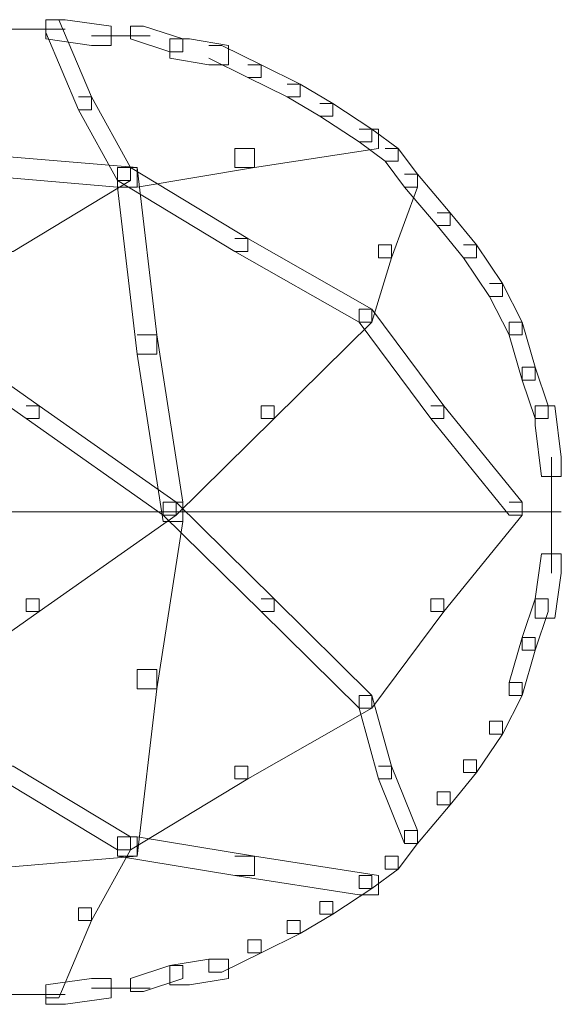
# Model space of a CAD drawing. Units: inches. Extents: x 0 to 12.5, y -28.2 to 0.
# Drawn here: x 9.6 to 9.9, y -14.8 to -14.3 of the extents above; entities that cross this region are included whole.
import ezdxf

# ---------------------------------------------------------------- set-up
doc = ezdxf.new("R2010")
doc.units = ezdxf.units.IN
doc.header["$MEASUREMENT"] = 0
doc.layers.add('Layer 1', color=7, linetype='Continuous')

# ---------------------------------------------------------------- blocks, each defined once
blk = doc.blocks.new('block 2')
at = {"layer": 'Layer 1', "color": 18, "lineweight": 18, "true_color": 0x010101}
for points in [[(9.57674, -14.25645), (9.57674, -14.26682), (9.60132, -14.27029), (9.6119, -14.27029), (9.6119, -14.25992), (9.58726, -14.25645), (9.57674, -14.25645)], [(9.57674, -14.25645), (9.5838, -14.25645), (9.60132, -14.29794), (9.60132, -14.30483), (9.59432, -14.30483), (9.57674, -14.26334)], [(9.62237, -14.25992), (9.62237, -14.26682), (9.64341, -14.27371), (9.65047, -14.27371), (9.65047, -14.26682), (9.62942, -14.25992), (9.62237, -14.25992)], [(9.5487, -14.2616), (9.58726, -14.2616)], [(9.60132, -14.26508), (9.63289, -14.26508)], [(9.64341, -14.26682), (9.64341, -14.27719), (9.66452, -14.28067), (9.67505, -14.28067), (9.67505, -14.27029), (9.654, -14.26682), (9.64341, -14.26682)], [(9.66446, -14.27029), (9.67152, -14.27029), (9.69257, -14.28067), (9.69257, -14.28756), (9.68551, -14.28756), (9.66446, -14.27719)], [(9.68551, -14.28067), (9.69257, -14.28067), (9.71362, -14.29104), (9.71362, -14.29794), (9.70656, -14.29794), (9.68551, -14.28756)], [(9.70656, -14.29104), (9.71362, -14.29104), (9.73114, -14.30141), (9.73114, -14.30831), (9.72414, -14.30831), (9.70656, -14.29794)], [(9.59432, -14.29794), (9.60132, -14.29794), (9.62237, -14.33595), (9.62237, -14.3429), (9.61537, -14.3429), (9.59432, -14.30483)], [(9.72414, -14.30141), (9.73114, -14.30141), (9.75219, -14.3152), (9.75219, -14.32216), (9.74525, -14.32216), (9.72414, -14.30831)], [(9.74525, -14.3152), (9.75571, -14.3152), (9.75571, -14.32563), (9.68904, -14.33595), (9.67852, -14.33595), (9.67852, -14.32563)], [(9.74525, -14.3152), (9.75219, -14.3152), (9.76624, -14.32563), (9.76624, -14.33253), (9.75924, -14.33253), (9.74525, -14.32216)], [(9.49254, -14.32563), (9.50307, -14.32563), (9.62589, -14.33595), (9.62589, -14.34638), (9.61537, -14.34638), (9.49254, -14.33595)], [(9.67852, -14.32563), (9.68904, -14.32563), (9.68904, -14.33595), (9.62589, -14.34638), (9.61537, -14.34638), (9.61537, -14.33595)], [(9.75924, -14.32563), (9.76624, -14.32563), (9.77677, -14.33943), (9.77677, -14.34638), (9.76977, -14.34638), (9.75924, -14.33253)], [(9.61537, -14.33595), (9.62237, -14.33595), (9.62237, -14.3429), (9.55922, -14.38097), (9.55216, -14.38097), (9.55216, -14.37402)], [(9.61537, -14.33595), (9.62589, -14.33595), (9.63642, -14.42588), (9.63642, -14.43625), (9.62589, -14.43625), (9.61537, -14.34638)], [(9.61537, -14.33595), (9.62237, -14.33595), (9.68551, -14.37402), (9.68551, -14.38097), (9.67852, -14.38097), (9.61537, -14.3429)], [(9.76977, -14.33943), (9.77677, -14.33943), (9.77677, -14.34638), (9.76277, -14.38439), (9.75571, -14.38439), (9.75571, -14.3775)], [(9.76977, -14.33943), (9.77677, -14.33943), (9.79434, -14.36017), (9.79434, -14.36712), (9.78735, -14.36712), (9.76977, -14.34638)], [(9.78735, -14.36017), (9.79434, -14.36017), (9.8084, -14.3775), (9.8084, -14.38439), (9.80135, -14.38439), (9.78735, -14.36712)], [(9.67852, -14.37402), (9.68551, -14.37402), (9.75219, -14.41209), (9.75219, -14.41899), (9.74525, -14.41899), (9.67852, -14.38097)], [(9.75571, -14.3775), (9.76277, -14.3775), (9.76277, -14.38439), (9.75219, -14.41899), (9.74525, -14.41899), (9.74525, -14.41209)], [(9.80135, -14.3775), (9.8084, -14.3775), (9.82239, -14.39824), (9.82239, -14.40514), (9.8154, -14.40514), (9.80135, -14.38439)], [(9.8154, -14.39824), (9.82239, -14.39824), (9.83297, -14.41899), (9.83297, -14.42588), (9.82592, -14.42588), (9.8154, -14.40514)], [(9.49254, -14.41209), (9.49954, -14.41209), (9.57327, -14.46395), (9.57327, -14.47085), (9.56628, -14.47085), (9.49254, -14.41899)], [(9.74525, -14.41209), (9.75219, -14.41209), (9.75219, -14.41899), (9.69962, -14.47085), (9.69257, -14.47085), (9.69257, -14.46395)], [(9.74525, -14.41209), (9.75219, -14.41209), (9.79082, -14.46395), (9.79082, -14.47085), (9.78382, -14.47085), (9.74525, -14.41899)], [(9.82592, -14.41899), (9.82592, -14.42594), (9.83297, -14.4501), (9.83992, -14.4501), (9.83992, -14.44321), (9.83297, -14.41899), (9.82592, -14.41899)], [(9.62589, -14.42588), (9.63642, -14.42588), (9.65047, -14.51582), (9.65047, -14.5262), (9.63995, -14.5262), (9.62589, -14.43625)], [(9.83297, -14.44321), (9.83297, -14.4501), (9.83998, -14.47085), (9.84697, -14.47085), (9.84697, -14.46395), (9.83998, -14.44321), (9.83297, -14.44321)], [(9.56628, -14.46395), (9.57327, -14.46395), (9.64694, -14.51582), (9.64694, -14.52277), (9.63995, -14.52277), (9.56628, -14.47085)], [(9.69257, -14.46395), (9.69962, -14.46395), (9.69962, -14.47085), (9.64694, -14.52277), (9.63995, -14.52277), (9.63995, -14.51582)], [(9.78382, -14.46395), (9.79082, -14.46395), (9.83297, -14.51582), (9.83297, -14.52277), (9.82592, -14.52277), (9.78382, -14.47085)], [(9.83992, -14.46395), (9.83992, -14.47433), (9.84344, -14.50197), (9.85403, -14.50197), (9.85403, -14.49159), (9.8505, -14.46395), (9.83992, -14.46395)], [(9.84874, -14.49159), (9.84874, -14.5262)], [(9.63995, -14.51582), (9.64694, -14.51582), (9.64694, -14.52277), (9.57327, -14.57458), (9.56628, -14.57458), (9.56628, -14.56774)], [(9.63995, -14.51582), (9.65047, -14.51582), (9.65047, -14.5262), (9.63642, -14.61613), (9.62589, -14.61613), (9.62589, -14.60576)], [(9.63995, -14.51582), (9.64694, -14.51582), (9.69962, -14.56774), (9.69962, -14.57458), (9.69257, -14.57458), (9.63995, -14.52277)], [(9.82592, -14.51582), (9.83297, -14.51582), (9.83297, -14.52277), (9.79082, -14.57458), (9.78382, -14.57458), (9.78382, -14.56774)], [(9.84874, -14.51582), (9.84874, -14.55389)], [(9.51712, -14.52103), (9.65047, -14.52103)], [(9.63995, -14.52103), (9.74172, -14.52103)], [(9.73114, -14.52103), (9.83645, -14.52103)], [(9.82592, -14.52103), (9.84344, -14.52103)], [(9.83297, -14.52103), (9.85403, -14.52103)], [(9.84344, -14.54346), (9.83998, -14.56774), (9.83998, -14.57806), (9.8505, -14.57806), (9.85403, -14.55389), (9.85403, -14.54346), (9.84344, -14.54346)], [(9.56628, -14.56774), (9.57327, -14.56774), (9.57327, -14.57458), (9.49954, -14.6265), (9.49254, -14.6265), (9.49254, -14.61961)], [(9.69257, -14.56774), (9.69962, -14.56774), (9.75219, -14.61961), (9.75219, -14.6265), (9.74525, -14.6265), (9.69257, -14.57458)], [(9.78382, -14.56774), (9.79082, -14.56774), (9.79082, -14.57458), (9.75219, -14.6265), (9.74525, -14.6265), (9.74525, -14.61961)], [(9.83992, -14.56774), (9.83297, -14.58849), (9.83297, -14.59538), (9.83992, -14.59538), (9.84697, -14.57458), (9.84697, -14.56774), (9.83992, -14.56774)], [(9.83297, -14.58849), (9.82592, -14.61265), (9.82592, -14.61961), (9.83297, -14.61961), (9.83998, -14.59538), (9.83998, -14.58849), (9.83297, -14.58849)], [(9.62589, -14.60576), (9.63642, -14.60576), (9.63642, -14.61613), (9.62589, -14.70606), (9.61537, -14.70606), (9.61537, -14.69569)], [(9.82592, -14.61265), (9.83297, -14.61265), (9.83297, -14.61961), (9.82239, -14.64035), (9.8154, -14.64035), (9.8154, -14.6334)], [(9.74525, -14.61961), (9.75219, -14.61961), (9.75219, -14.6265), (9.68551, -14.66451), (9.67852, -14.66451), (9.67852, -14.65762)], [(9.74525, -14.61961), (9.75219, -14.61961), (9.76277, -14.65762), (9.76277, -14.66451), (9.75571, -14.66451), (9.74525, -14.6265)], [(9.8154, -14.6334), (9.82239, -14.6334), (9.82239, -14.64035), (9.8084, -14.6611), (9.80135, -14.6611), (9.80135, -14.6542)], [(9.55216, -14.65762), (9.55922, -14.65762), (9.62237, -14.69569), (9.62237, -14.70259), (9.61537, -14.70259), (9.55216, -14.66451)], [(9.67852, -14.65762), (9.68551, -14.65762), (9.68551, -14.66451), (9.62237, -14.70259), (9.61537, -14.70259), (9.61537, -14.69569)], [(9.75571, -14.65762), (9.76277, -14.65762), (9.77677, -14.69221), (9.77677, -14.69917), (9.76977, -14.69917), (9.75571, -14.66451)], [(9.80135, -14.6542), (9.8084, -14.6542), (9.8084, -14.6611), (9.79434, -14.67836), (9.78735, -14.67836), (9.78735, -14.67147)], [(9.78735, -14.67147), (9.79434, -14.67147), (9.79434, -14.67836), (9.77677, -14.69917), (9.76977, -14.69917), (9.76977, -14.69221)], [(9.76977, -14.69221), (9.77677, -14.69221), (9.77677, -14.69917), (9.76624, -14.71296), (9.75924, -14.71296), (9.75924, -14.70606)], [(9.61537, -14.69569), (9.62589, -14.69569), (9.62589, -14.70606), (9.50307, -14.71644), (9.49254, -14.71644), (9.49254, -14.70606)], [(9.61537, -14.69569), (9.62237, -14.69569), (9.62237, -14.70259), (9.60132, -14.74066), (9.59432, -14.74066), (9.59432, -14.7337)], [(9.61537, -14.69569), (9.62589, -14.69569), (9.68904, -14.70606), (9.68904, -14.71644), (9.67852, -14.71644), (9.61537, -14.70606)], [(9.67852, -14.70606), (9.68904, -14.70606), (9.75571, -14.71644), (9.75571, -14.72681), (9.74525, -14.72681), (9.67852, -14.71644)], [(9.75924, -14.70606), (9.76624, -14.70606), (9.76624, -14.71296), (9.75219, -14.72333), (9.74525, -14.72333), (9.74525, -14.71644)], [(9.74525, -14.71644), (9.75219, -14.71644), (9.75219, -14.72333), (9.73114, -14.73718), (9.72414, -14.73718), (9.72414, -14.73029)], [(9.72414, -14.73029), (9.73114, -14.73029), (9.73114, -14.73718), (9.71362, -14.74755), (9.70656, -14.74755), (9.70656, -14.74066)], [(9.59432, -14.7337), (9.60132, -14.7337), (9.60132, -14.74066), (9.5838, -14.78215), (9.57674, -14.78215), (9.57674, -14.77519)], [(9.70656, -14.74066), (9.71362, -14.74066), (9.71362, -14.74755), (9.69257, -14.75793), (9.68551, -14.75793), (9.68551, -14.75103)], [(9.68551, -14.75103), (9.69257, -14.75103), (9.69257, -14.75793), (9.67152, -14.7683), (9.66446, -14.7683), (9.66446, -14.7614)], [(9.66452, -14.7614), (9.64341, -14.76482), (9.64341, -14.77519), (9.654, -14.77519), (9.67505, -14.77172), (9.67505, -14.7614), (9.66452, -14.7614)], [(9.64341, -14.76482), (9.62237, -14.77178), (9.62237, -14.77867), (9.62942, -14.77867), (9.65047, -14.77178), (9.65047, -14.76482), (9.64341, -14.76482)], [(9.60132, -14.77172), (9.57674, -14.77519), (9.57674, -14.78563), (9.58732, -14.78563), (9.6119, -14.78215), (9.6119, -14.77172), (9.60132, -14.77172)], [(9.60132, -14.77693), (9.63289, -14.77693)], [(9.5487, -14.78041), (9.58726, -14.78041)]]:
    blk.add_lwpolyline(points, dxfattribs=at)

msp = doc.modelspace()

# ---------------------------------------------------------------- block references
at = {"layer": 'Layer 1'}
msp.add_blockref('block 2', (0, 0), dxfattribs=at)

doc.saveas('drawing.dxf')
